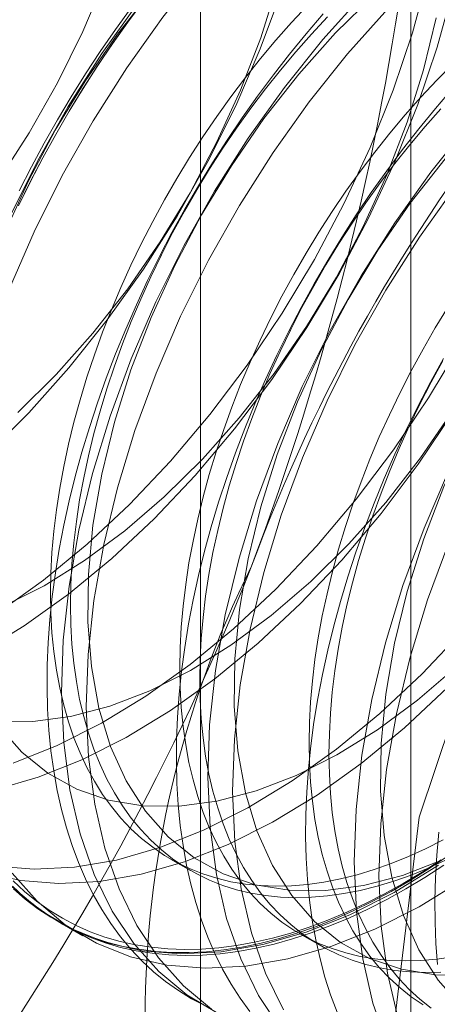
# Model space of a CAD drawing. Units: millimetres. Extents: x 63 to 4285, y 73 to 3049.
# Drawn here: x 3644 to 3645, y 2078 to 2082 of the extents above; entities that cross this region are included whole.
import ezdxf

# ---------------------------------------------------------------- set-up
doc = ezdxf.new("R2010")
doc.units = ezdxf.units.MM
doc.header["$LTSCALE"] = 2

msp = doc.modelspace()

# ---------------------------------------------------------------- linework, layer by layer
at = {"color": 7, "linetype": 'Continuous', "lineweight": 18}
for p, q in [((3644.9177, 2084.8635), (3644.9177, 2039.1372)), ((3644.1562, 2083.8022), (3644.1562, 2038.0759)), ((3644.9177, 2082.7409), (3644.9177, 2037.0146)), ((3644.0474, 2078.5671), (3644.1196, 2078.5254)), ((3643.6396, 2078.3406), (3643.7292, 2078.2888)), ((3644.5157, 2078.2967), (3644.5879, 2078.255))]:
    msp.add_line(p, q, dxfattribs=at)
at = {"color": 7, "linetype": 'Continuous', "lineweight": 18, "flags": 128}
for points in [[(3643.4216, 2081.0212), (3643.5346, 2081.1954), (3643.6374, 2081.3764), (3643.7291, 2081.5623), (3643.8086, 2081.7512), (3643.8753, 2081.9413), (3643.9282, 2082.1304), (3643.9671, 2082.3168), (3643.9913, 2082.4985), (3644.0008, 2082.6735), (3643.9953, 2082.8402), (3643.975, 2082.9969), (3643.9401, 2083.1418), (3643.8908, 2083.2736), (3643.8278, 2083.3908), (3643.7516, 2083.4923)], [(3644.4412, 2083.4954), (3644.5059, 2083.363), (3644.557, 2083.2166), (3644.594, 2083.0574), (3644.6167, 2082.8868), (3644.6247, 2082.7061), (3644.6182, 2082.517), (3644.5971, 2082.3209), (3644.5616, 2082.1194), (3644.512, 2081.9143), (3644.4487, 2081.7072), (3644.3722, 2081.4999), (3644.2832, 2081.2941), (3644.1824, 2081.0914), (3644.0706, 2080.8936), (3643.9488, 2080.7023), (3643.818, 2080.519), (3643.6793, 2080.3454), (3643.5337, 2080.1828)], [(3643.4992, 2080.9853), (3643.5432, 2081.0721), (3643.5893, 2081.158), (3643.6374, 2081.2429), (3643.6873, 2081.3266), (3643.7391, 2081.4092), (3643.7926, 2081.4903), (3643.8478, 2081.57), (3643.9045, 2081.6481), (3643.9628, 2081.7244), (3644.0224, 2081.7989), (3644.0833, 2081.8714), (3644.1455, 2081.9418), (3644.2088, 2082.0101), (3644.2731, 2082.0761), (3644.3383, 2082.1397), (3644.4043, 2082.2008), (3644.4711, 2082.2593), (3644.5385, 2082.3152), (3644.6064, 2082.3683), (3644.6748, 2082.4186), (3644.7434, 2082.466), (3644.8123, 2082.5104), (3644.8813, 2082.5518)], [(3644.8459, 2077.8775), (3644.948, 2078.7187), (3645.2452, 2079.603), (3645.7112, 2080.4518), (3646.3044, 2081.1898), (3646.9723, 2081.7514), (3647.6554, 2082.0866), (3648.2931, 2082.1658), (3648.8286, 2081.9817), (3649.2145, 2081.5509), (3649.4164, 2080.9116), (3649.4164, 2080.1205), (3649.2145, 2079.2481), (3648.8286, 2078.3717), (3648.2931, 2077.5693), (3647.6554, 2076.9122), (3646.9723, 2076.4587), (3646.3044, 2076.2492), (3645.7112, 2076.3022), (3645.2452, 2076.6131), (3644.948, 2077.1543), (3644.8459, 2077.8775)], [(3644.2144, 2082.0027), (3644.0687, 2081.8399), (3643.9297, 2081.6659), (3643.7987, 2081.4824), (3643.6767, 2081.2908), (3643.5648, 2081.0927), (3643.4638, 2080.8897)], [(3644.3041, 2081.9509), (3644.1583, 2081.7881), (3644.0194, 2081.6142), (3643.8884, 2081.4307), (3643.7664, 2081.239), (3643.6544, 2081.0409), (3643.5535, 2080.8379), (3643.4643, 2080.6318)], [(3644.1143, 2081.8634), (3643.9812, 2081.7139), (3643.8553, 2081.5532), (3643.7377, 2081.3831), (3643.6296, 2081.2053), (3643.5322, 2081.0216), (3643.4465, 2080.8339)], [(3643.4276, 2079.4628), (3643.5873, 2079.577), (3643.7447, 2079.7066), (3643.8984, 2079.8503), (3644.0472, 2080.0072), (3644.1897, 2080.1757), (3644.3248, 2080.3546), (3644.4514, 2080.5424), (3644.5685, 2080.7374), (3644.6751, 2080.9382), (3644.7702, 2081.143), (3644.8532, 2081.3501), (3644.9232, 2081.5578), (3644.9798, 2081.7645)], [(3643.4136, 2078.5412), (3643.5534, 2078.5298), (3643.6998, 2078.5372), (3643.8517, 2078.5635), (3644.0078, 2078.6084), (3644.1668, 2078.6716), (3644.3274, 2078.7525), (3644.4882, 2078.8505), (3644.648, 2078.9647), (3644.8054, 2079.0943), (3644.9591, 2079.238), (3645.1078, 2079.3948), (3645.2503, 2079.5634), (3645.3855, 2079.7423), (3645.5121, 2079.9301), (3645.6292, 2080.1251), (3645.7357, 2080.3259), (3645.8309, 2080.5307), (3645.9138, 2080.7378), (3645.9839, 2080.9455), (3646.0405, 2081.1522), (3646.0832, 2081.356), (3646.1116, 2081.5553), (3646.1254, 2081.7484)], [(3643.4943, 2080.1839), (3643.633, 2080.3209), (3643.766, 2080.4704), (3643.892, 2080.6311), (3644.0096, 2080.8012), (3644.1177, 2080.979), (3644.215, 2081.1627), (3644.3008, 2081.3503), (3644.3739, 2081.5401), (3644.4338, 2081.7299)], [(3643.3564, 2079.313), (3643.5172, 2079.411), (3643.677, 2079.5253), (3643.8344, 2079.6548), (3643.9881, 2079.7986), (3644.1368, 2079.9554), (3644.2794, 2080.1239), (3644.4145, 2080.3028), (3644.5411, 2080.4906), (3644.6582, 2080.6857), (3644.7648, 2080.8864), (3644.8599, 2081.0912), (3644.9428, 2081.2983), (3645.0129, 2081.5061), (3645.0695, 2081.7127)], [(3644.7448, 2081.6966), (3644.599, 2081.5337), (3644.46, 2081.3598), (3644.329, 2081.1763), (3644.207, 2080.9847), (3644.0951, 2080.7865), (3643.9941, 2080.5836), (3643.905, 2080.3774), (3643.8284, 2080.1697), (3643.765, 2079.9624), (3643.7153, 2079.7569), (3643.6798, 2079.5552), (3643.6586, 2079.3587), (3643.652, 2079.1693), (3643.6601, 2078.9884), (3643.6828, 2078.8175), (3643.7199, 2078.6581), (3643.771, 2078.5114), (3643.8359, 2078.3788), (3643.9138, 2078.2612), (3644.0042, 2078.1597), (3644.1064, 2078.0751), (3644.2194, 2078.008)], [(3644.7833, 2081.6942), (3644.6446, 2081.5573)], [(3643.4164, 2079.0661), (3643.5477, 2079.0649), (3643.685, 2079.083), (3643.827, 2079.1202), (3643.9722, 2079.176), (3644.1191, 2079.2498), (3644.2662, 2079.3411), (3644.412, 2079.4487), (3644.555, 2079.5716), (3644.6937, 2079.7085), (3644.8267, 2079.8581), (3644.9527, 2080.0188), (3645.0703, 2080.1889), (3645.1783, 2080.3667), (3645.2757, 2080.5504), (3645.3614, 2080.738), (3645.4346, 2080.9278), (3645.4945, 2081.1176), (3645.5405, 2081.3056), (3645.572, 2081.4899), (3645.5889, 2081.6685)], [(3643.4774, 2078.9146), (3643.6364, 2078.9777), (3643.797, 2079.0587), (3643.9579, 2079.1566), (3644.1177, 2079.2709), (3644.2751, 2079.4004), (3644.4288, 2079.5442), (3644.5775, 2079.701), (3644.72, 2079.8696), (3644.8551, 2080.0485), (3644.9818, 2080.2362), (3645.0989, 2080.4313), (3645.2054, 2080.6321), (3645.3006, 2080.8368), (3645.3835, 2081.044), (3645.4536, 2081.2517), (3645.5102, 2081.4583), (3645.5529, 2081.6621)], [(3643.9514, 2081.6761), (3643.8939, 2081.5989), (3643.838, 2081.52), (3643.7836, 2081.4396), (3643.731, 2081.3577), (3643.6801, 2081.2745), (3643.6311, 2081.1902), (3643.584, 2081.1048), (3643.5389, 2081.0184), (3643.4959, 2080.9313)], [(3643.4971, 2080.9334), (3643.5398, 2081.0199), (3643.5845, 2081.1056), (3643.6313, 2081.1903), (3643.68, 2081.2741), (3643.7305, 2081.3567), (3643.7827, 2081.4379), (3643.8367, 2081.5178), (3643.8922, 2081.5961), (3643.9493, 2081.6727)], [(3644.5436, 2081.6572), (3644.4856, 2081.5952), (3644.4288, 2081.531), (3644.3731, 2081.4647), (3644.3187, 2081.3965), (3644.2658, 2081.3264), (3644.2143, 2081.2547), (3644.1644, 2081.1814), (3644.1162, 2081.1066), (3644.0698, 2081.0306), (3644.0252, 2080.9534), (3643.9826, 2080.8751), (3643.942, 2080.796), (3643.9034, 2080.7162), (3643.867, 2080.6357), (3643.8328, 2080.5548), (3643.8009, 2080.4737), (3643.7714, 2080.3923), (3643.7442, 2080.3109), (3643.7194, 2080.2297), (3643.6972, 2080.1487), (3643.6774, 2080.0682), (3643.6603, 2079.9883), (3643.6457, 2079.909), (3643.6337, 2079.8306), (3643.6244, 2079.7533), (3643.6177, 2079.677), (3643.6137, 2079.6021), (3643.6124, 2079.5285), (3643.6137, 2079.4565), (3643.6177, 2079.3862), (3643.6244, 2079.3177), (3643.6337, 2079.2511), (3643.6457, 2079.1865), (3643.6603, 2079.1241), (3643.6774, 2079.064), (3643.6972, 2079.0062), (3643.7194, 2078.951), (3643.7442, 2078.8983), (3643.7714, 2078.8483), (3643.8009, 2078.8011), (3643.8328, 2078.7568), (3643.867, 2078.7153), (3643.9034, 2078.6769), (3643.942, 2078.6416), (3643.9826, 2078.6094), (3644.0252, 2078.5804), (3644.0698, 2078.5546), (3644.1162, 2078.5322), (3644.1644, 2078.5131), (3644.2143, 2078.4974), (3644.2658, 2078.4851), (3644.3187, 2078.4762), (3644.3731, 2078.4707), (3644.4288, 2078.4687), (3644.4856, 2078.4701), (3644.5436, 2078.475), (3644.6026, 2078.4834), (3644.6625, 2078.4952), (3644.7231, 2078.5103), (3644.7844, 2078.5289), (3644.8463, 2078.5508), (3644.9087, 2078.576), (3644.9713, 2078.6045), (3645.0343, 2078.6362)], [(3643.4419, 2079.4821), (3643.5888, 2079.556), (3643.7359, 2079.6472), (3643.8816, 2079.7548), (3644.0246, 2079.8778), (3644.1633, 2080.0147), (3644.2964, 2080.1643), (3644.4223, 2080.3249), (3644.5399, 2080.495), (3644.648, 2080.6728), (3644.7454, 2080.8565), (3644.8311, 2081.0442), (3644.9043, 2081.2339), (3644.9642, 2081.4238), (3645.0101, 2081.6118)], [(3644.6005, 2081.6261), (3644.539, 2081.5547), (3644.4787, 2081.4811), (3644.4197, 2081.4057), (3644.3622, 2081.3285), (3644.3063, 2081.2496), (3644.2519, 2081.1692), (3644.1993, 2081.0873), (3644.1484, 2081.0042), (3644.0994, 2080.9198), (3644.0523, 2080.8344), (3644.0072, 2080.7481), (3643.9642, 2080.661), (3643.9233, 2080.5732), (3643.8847, 2080.4849), (3643.8482, 2080.3962), (3643.8141, 2080.3073), (3643.7824, 2080.2183), (3643.7531, 2080.1292), (3643.7262, 2080.0403), (3643.7018, 2079.9518), (3643.68, 2079.8636), (3643.6608, 2079.776), (3643.6441, 2079.6891), (3643.6301, 2079.603), (3643.6187, 2079.5178), (3643.6099, 2079.4338), (3643.6039, 2079.3509), (3643.6005, 2079.2694), (3643.5999, 2079.1894), (3643.6019, 2079.1109), (3643.6066, 2079.0341), (3643.614, 2078.9592), (3643.624, 2078.8862), (3643.6368, 2078.8152), (3643.6521, 2078.7464), (3643.6701, 2078.6799), (3643.6906, 2078.6157), (3643.7137, 2078.554), (3643.7393, 2078.4948), (3643.7674, 2078.4383), (3643.798, 2078.3845), (3643.8309, 2078.3335), (3643.8662, 2078.2854), (3643.9037, 2078.2402), (3643.9435, 2078.1981), (3643.9855, 2078.1591), (3644.0295, 2078.1232), (3644.0756, 2078.0906), (3644.1237, 2078.0612), (3644.1736, 2078.0351)], [(3644.6158, 2081.6155), (3644.5579, 2081.5535), (3644.501, 2081.4893), (3644.4453, 2081.423), (3644.3909, 2081.3548), (3644.338, 2081.2847), (3644.2865, 2081.213), (3644.2366, 2081.1397), (3644.1884, 2081.0649), (3644.142, 2080.9889), (3644.0974, 2080.9117), (3644.0548, 2080.8334), (3644.0142, 2080.7543), (3643.9756, 2080.6745), (3643.9392, 2080.5941), (3643.905, 2080.5132), (3643.8731, 2080.432), (3643.8436, 2080.3506), (3643.8164, 2080.2692), (3643.7917, 2080.188), (3643.7694, 2080.107), (3643.7497, 2080.0265), (3643.7325, 2079.9466), (3643.7179, 2079.8673), (3643.7059, 2079.789), (3643.6966, 2079.7116), (3643.6899, 2079.6353), (3643.6859, 2079.5604), (3643.6846, 2079.4868), (3643.6859, 2079.4148), (3643.6899, 2079.3445), (3643.6966, 2079.276), (3643.7059, 2079.2094), (3643.7179, 2079.1448), (3643.7325, 2079.0824), (3643.7497, 2079.0223), (3643.7694, 2078.9646), (3643.7917, 2078.9093), (3643.8164, 2078.8566), (3643.8436, 2078.8066), (3643.8731, 2078.7594), (3643.905, 2078.7151), (3643.9392, 2078.6736), (3643.9756, 2078.6352), (3644.0142, 2078.5999), (3644.0548, 2078.5677), (3644.0974, 2078.5387), (3644.142, 2078.513), (3644.1884, 2078.4905), (3644.2366, 2078.4714), (3644.2865, 2078.4557), (3644.338, 2078.4434), (3644.3909, 2078.4345), (3644.4453, 2078.429), (3644.501, 2078.427), (3644.5579, 2078.4285), (3644.6158, 2078.4334), (3644.6748, 2078.4417), (3644.7347, 2078.4535), (3644.7953, 2078.4687), (3644.8567, 2078.4872), (3644.9185, 2078.5091), (3644.9809, 2078.5343), (3645.0436, 2078.5628)], [(3644.8344, 2081.6448), (3644.6887, 2081.4819), (3644.5497, 2081.308), (3644.4187, 2081.1245), (3644.2967, 2080.9329), (3644.1848, 2080.7348), (3644.0838, 2080.5318), (3643.9947, 2080.3256), (3643.9181, 2080.118), (3643.8547, 2079.9106), (3643.805, 2079.7052), (3643.7694, 2079.5034), (3643.7483, 2079.307), (3643.7417, 2079.1175), (3643.7498, 2078.9366), (3643.7725, 2078.7657), (3643.8096, 2078.6063), (3643.8607, 2078.4597), (3643.9255, 2078.327), (3644.0035, 2078.2094), (3644.0939, 2078.1079), (3644.196, 2078.0233)], [(3643.411, 2078.8179), (3643.5671, 2078.8628), (3643.7261, 2078.926), (3643.8867, 2079.0069), (3644.0476, 2079.1049), (3644.2073, 2079.2191), (3644.3647, 2079.3486), (3644.5184, 2079.4924), (3644.6672, 2079.6492), (3644.8097, 2079.8178), (3644.9448, 2079.9967), (3645.0714, 2080.1845), (3645.1885, 2080.3795), (3645.2951, 2080.5803), (3645.3902, 2080.7851), (3645.4732, 2080.9922), (3645.5432, 2081.1999), (3645.5999, 2081.4065), (3645.6425, 2081.6103)], [(3644.6446, 2081.5573), (3644.5116, 2081.4077), (3644.3856, 2081.2471), (3644.268, 2081.0769), (3644.1599, 2080.8991), (3644.0626, 2080.7155), (3643.9768, 2080.5278), (3643.9037, 2080.3381), (3643.8438, 2080.1482), (3643.7978, 2079.9602), (3643.7662, 2079.776), (3643.7494, 2079.5974), (3643.7474, 2079.4262), (3643.7603, 2079.2644), (3643.7879, 2079.1134), (3643.8301, 2078.9749), (3643.8863, 2078.8502), (3643.956, 2078.7407), (3644.0384, 2078.6475), (3644.1328, 2078.5715), (3644.2381, 2078.5135), (3644.3532, 2078.4742), (3644.4771, 2078.4538), (3644.6084, 2078.4526), (3644.7457, 2078.4707), (3644.8877, 2078.5079), (3645.0329, 2078.5637)], [(3645.0709, 2081.4466), (3645.0119, 2081.3869), (3644.954, 2081.3248), (3644.8971, 2081.2606), (3644.8414, 2081.1943), (3644.787, 2081.1261), (3644.7341, 2081.0561), (3644.6826, 2080.9843), (3644.6327, 2080.911), (3644.5845, 2080.8363), (3644.5381, 2080.7602), (3644.4935, 2080.683), (3644.4509, 2080.6048), (3644.4103, 2080.5257), (3644.3717, 2080.4458), (3644.3353, 2080.3654), (3644.3011, 2080.2845), (3644.2692, 2080.2033), (3644.2397, 2080.1219), (3644.2125, 2080.0406), (3644.1877, 2079.9593), (3644.1655, 2079.8784), (3644.1458, 2079.7979), (3644.1286, 2079.7179), (3644.114, 2079.6387), (3644.102, 2079.5603), (3644.0927, 2079.4829), (3644.086, 2079.4067), (3644.082, 2079.3317), (3644.0807, 2079.2582), (3644.082, 2079.1862), (3644.086, 2079.1158), (3644.0927, 2079.0473), (3644.102, 2078.9807), (3644.114, 2078.9162), (3644.1286, 2078.8538), (3644.1458, 2078.7936), (3644.1655, 2078.7359), (3644.1877, 2078.6806), (3644.2125, 2078.628), (3644.2397, 2078.578), (3644.2692, 2078.5308), (3644.3011, 2078.4864), (3644.3353, 2078.445), (3644.3717, 2078.4066), (3644.4103, 2078.3712), (3644.4509, 2078.339), (3644.4935, 2078.31), (3644.5381, 2078.2843), (3644.5845, 2078.2618), (3644.6327, 2078.2427), (3644.6826, 2078.227), (3644.7341, 2078.2147), (3644.787, 2078.2058), (3644.8414, 2078.2003), (3644.8971, 2078.1983), (3644.954, 2078.1998), (3645.0119, 2078.2047), (3645.0709, 2078.213)], [(3645.2751, 2081.3904), (3645.1293, 2081.2276), (3644.9904, 2081.0536), (3644.8593, 2080.8701), (3644.7374, 2080.6785), (3644.6254, 2080.4804), (3644.5245, 2080.2774), (3644.4353, 2080.0712), (3644.3587, 2079.8636), (3644.2953, 2079.6562), (3644.2456, 2079.4508), (3644.2101, 2079.249), (3644.1889, 2079.0526), (3644.1824, 2078.8631), (3644.1905, 2078.6822), (3644.2131, 2078.5113), (3644.2502, 2078.3519), (3644.3014, 2078.2053), (3644.3662, 2078.0726), (3644.4441, 2077.955)], [(3645.0689, 2081.3558), (3645.0073, 2081.2843), (3644.947, 2081.2108), (3644.8881, 2081.1354), (3644.8306, 2081.0582), (3644.7746, 2080.9793), (3644.7202, 2080.8988), (3644.6676, 2080.817), (3644.6167, 2080.7338), (3644.5677, 2080.6495), (3644.5206, 2080.5641), (3644.4755, 2080.4777), (3644.4325, 2080.3906), (3644.3917, 2080.3029), (3644.353, 2080.2146), (3644.3166, 2080.1259), (3644.2825, 2080.037), (3644.2507, 2079.9479), (3644.2214, 2079.8589), (3644.1945, 2079.77), (3644.1702, 2079.6814), (3644.1483, 2079.5932), (3644.1291, 2079.5056), (3644.1124, 2079.4187), (3644.0984, 2079.3326), (3644.087, 2079.2475), (3644.0783, 2079.1634), (3644.0722, 2079.0806), (3644.0689, 2078.999), (3644.0682, 2078.919), (3644.0702, 2078.8405), (3644.0749, 2078.7638), (3644.0823, 2078.6888), (3644.0924, 2078.6158), (3644.1051, 2078.5449), (3644.1204, 2078.4761), (3644.1384, 2078.4095), (3644.1589, 2078.3454), (3644.182, 2078.2836), (3644.2077, 2078.2245), (3644.2358, 2078.1679), (3644.2663, 2078.1141), (3644.2992, 2078.0631), (3644.3345, 2078.015)], [(3645.3648, 2081.3386), (3645.219, 2081.1758), (3645.08, 2081.0019), (3644.949, 2080.8184), (3644.827, 2080.6267), (3644.7151, 2080.4286), (3644.6141, 2080.2256), (3644.525, 2080.0195), (3644.4484, 2079.8118), (3644.385, 2079.6044), (3644.3353, 2079.399), (3644.2998, 2079.1972), (3644.2786, 2079.0008), (3644.2721, 2078.8114), (3644.2801, 2078.6305), (3644.3028, 2078.4596), (3644.3399, 2078.3002), (3644.391, 2078.1535), (3644.4559, 2078.0208)], [(3645.0262, 2081.2831), (3644.9693, 2081.2189), (3644.9136, 2081.1526), (3644.8593, 2081.0844), (3644.8063, 2081.0144), (3644.7548, 2080.9426), (3644.705, 2080.8693), (3644.6568, 2080.7946), (3644.6103, 2080.7185), (3644.5658, 2080.6413), (3644.5231, 2080.5631), (3644.4825, 2080.484), (3644.4439, 2080.4041), (3644.4075, 2080.3237), (3644.3734, 2080.2428), (3644.3415, 2080.1616), (3644.3119, 2080.0802), (3644.2847, 2079.9989), (3644.26, 2079.9176), (3644.2377, 2079.8367), (3644.218, 2079.7562), (3644.2008, 2079.6762), (3644.1862, 2079.597), (3644.1742, 2079.5186), (3644.1649, 2079.4412), (3644.1582, 2079.365), (3644.1542, 2079.29), (3644.1529, 2079.2165), (3644.1542, 2079.1445), (3644.1582, 2079.0742), (3644.1649, 2079.0056), (3644.1742, 2078.939), (3644.1862, 2078.8745), (3644.2008, 2078.8121), (3644.218, 2078.7519), (3644.2377, 2078.6942), (3644.26, 2078.6389), (3644.2847, 2078.5863), (3644.3119, 2078.5363), (3644.3415, 2078.4891), (3644.3734, 2078.4447), (3644.4075, 2078.4033), (3644.4439, 2078.3649), (3644.4825, 2078.3295), (3644.5231, 2078.2973), (3644.5658, 2078.2683), (3644.6103, 2078.2426), (3644.6568, 2078.2202), (3644.705, 2078.2011), (3644.7548, 2078.1853), (3644.8063, 2078.173), (3644.8593, 2078.1641), (3644.9136, 2078.1587), (3644.9693, 2078.1567), (3645.0262, 2078.1581)], [(3645.0419, 2081.1016), (3644.9159, 2080.9409), (3644.7983, 2080.7708), (3644.6903, 2080.593), (3644.5929, 2080.4093), (3644.5072, 2080.2216), (3644.434, 2080.0319), (3644.3741, 2079.8421), (3644.3282, 2079.6541), (3644.2966, 2079.4698), (3644.2797, 2079.2912), (3644.2777, 2079.1201), (3644.2906, 2078.9582), (3644.3183, 2078.8072), (3644.3604, 2078.6687), (3644.4166, 2078.5441), (3644.4863, 2078.4346), (3644.5688, 2078.3413), (3644.6631, 2078.2654), (3644.7684, 2078.2074), (3644.8836, 2078.168), (3645.0074, 2078.1476), (3645.1387, 2078.1465)], [(3645.8054, 2081.0843), (3645.6597, 2080.9214), (3645.5207, 2080.7475), (3645.3897, 2080.564), (3645.2677, 2080.3724), (3645.1558, 2080.1742), (3645.0548, 2079.9712), (3644.9657, 2079.7651), (3644.8891, 2079.5574), (3644.8257, 2079.35), (3644.776, 2079.1446), (3644.7404, 2078.9429), (3644.7193, 2078.7464), (3644.7127, 2078.557), (3644.7208, 2078.3761), (3644.7435, 2078.2052), (3644.7805, 2078.0458), (3644.8317, 2077.8991)], [(3645.8951, 2081.0325), (3645.7493, 2080.8696), (3645.6104, 2080.6957), (3645.4793, 2080.5122), (3645.3574, 2080.3206), (3645.2454, 2080.1225), (3645.1445, 2079.9195), (3645.0553, 2079.7133), (3644.9787, 2079.5057), (3644.9153, 2079.2983), (3644.8656, 2079.0929), (3644.8301, 2078.8911), (3644.8089, 2078.6947), (3644.8024, 2078.5052), (3644.8105, 2078.3243), (3644.8331, 2078.1534), (3644.8702, 2077.994)], [(3645.7053, 2080.945), (3645.5722, 2080.7954), (3645.4463, 2080.6347), (3645.3287, 2080.4646), (3645.2206, 2080.2868), (3645.1232, 2080.1032), (3645.0375, 2079.9155), (3644.9643, 2079.7258), (3644.9044, 2079.5359), (3644.8585, 2079.3479), (3644.8269, 2079.1637), (3644.81, 2078.9851), (3644.808, 2078.8139), (3644.8209, 2078.6521), (3644.8486, 2078.5011), (3644.8908, 2078.3626), (3644.947, 2078.2379), (3645.0166, 2078.1284), (3645.0991, 2078.0352)], [(3645.0529, 2080.5659), (3645.0064, 2080.4899), (3644.9619, 2080.4127), (3644.9192, 2080.3344), (3644.8786, 2080.2553), (3644.84, 2080.1755), (3644.8036, 2080.095), (3644.7695, 2080.0141), (3644.7376, 2079.9329), (3644.708, 2079.8516), (3644.6808, 2079.7702), (3644.6561, 2079.689), (3644.6338, 2079.608), (3644.6141, 2079.5275), (3644.5969, 2079.4476), (3644.5823, 2079.3683), (3644.5703, 2079.2899), (3644.561, 2079.2126), (3644.5543, 2079.1363), (3644.5503, 2079.0614), (3644.549, 2078.9878), (3644.5503, 2078.9158), (3644.5543, 2078.8455), (3644.561, 2078.777), (3644.5703, 2078.7104), (3644.5823, 2078.6458), (3644.5969, 2078.5834), (3644.6141, 2078.5233), (3644.6338, 2078.4655), (3644.6561, 2078.4103), (3644.6808, 2078.3576), (3644.708, 2078.3076), (3644.7376, 2078.2604), (3644.7695, 2078.216), (3644.8036, 2078.1746), (3644.84, 2078.1362), (3644.8786, 2078.1009), (3644.9192, 2078.0687), (3644.9619, 2078.0397)], [(3645.036, 2080.3791), (3644.9889, 2080.2937), (3644.9439, 2080.2074), (3644.9008, 2080.1203), (3644.86, 2080.0325), (3644.8213, 2079.9442), (3644.7849, 2079.8555), (3644.7508, 2079.7666), (3644.719, 2079.6776), (3644.6897, 2079.5885), (3644.6628, 2079.4996), (3644.6385, 2079.411), (3644.6167, 2079.3229), (3644.5974, 2079.2353), (3644.5807, 2079.1483), (3644.5667, 2079.0622), (3644.5553, 2078.9771), (3644.5466, 2078.893), (3644.5405, 2078.8102), (3644.5372, 2078.7287), (3644.5365, 2078.6486), (3644.5385, 2078.5702), (3644.5432, 2078.4934), (3644.5506, 2078.4185), (3644.5607, 2078.3455), (3644.5734, 2078.2745), (3644.5887, 2078.2057), (3644.6067, 2078.1392), (3644.6272, 2078.075), (3644.6503, 2078.0133)], [(3645.0341, 2080.371), (3644.9914, 2080.2927), (3644.9508, 2080.2136), (3644.9123, 2080.1338), (3644.8759, 2080.0533), (3644.8417, 2079.9725), (3644.8098, 2079.8913), (3644.7802, 2079.8099), (3644.753, 2079.7285), (3644.7283, 2079.6473), (3644.706, 2079.5663), (3644.6863, 2079.4858), (3644.6691, 2079.4059), (3644.6545, 2079.3266), (3644.6426, 2079.2483), (3644.6332, 2079.1709), (3644.6266, 2079.0946), (3644.6225, 2079.0197), (3644.6212, 2078.9461), (3644.6225, 2078.8741), (3644.6266, 2078.8038), (3644.6332, 2078.7353), (3644.6426, 2078.6687), (3644.6545, 2078.6041), (3644.6691, 2078.5417), (3644.6863, 2078.4816), (3644.706, 2078.4238), (3644.7283, 2078.3686), (3644.753, 2078.3159), (3644.7802, 2078.2659), (3644.8098, 2078.2187), (3644.8417, 2078.1744), (3644.8759, 2078.1329), (3644.9123, 2078.0945), (3644.9508, 2078.0592), (3644.9914, 2078.027)], [(3643.5337, 2080.1828), (3643.3826, 2080.0326)], [(3643.4257, 2079.0469), (3643.5081, 2078.9537), (3643.6024, 2078.8777), (3643.7077, 2078.8197), (3643.8229, 2078.7803), (3643.9468, 2078.7599), (3644.078, 2078.7588), (3644.2154, 2078.7769), (3644.3573, 2078.814), (3644.5025, 2078.8698), (3644.6494, 2078.9437), (3644.7965, 2079.0349), (3644.9423, 2079.1425), (3645.0853, 2079.2654)], [(3643.3714, 2078.5197), (3643.5033, 2078.4895), (3643.643, 2078.478), (3643.7895, 2078.4854), (3643.9413, 2078.5117), (3644.0974, 2078.5566), (3644.2564, 2078.6198), (3644.417, 2078.7007), (3644.5779, 2078.7987), (3644.7377, 2078.913), (3644.8951, 2079.0425), (3645.0488, 2079.1863)], [(3645.0149, 2078.1854), (3645.0089, 2078.2612), (3645.0055, 2078.3389), (3645.0048, 2078.4181), (3645.0068, 2078.4989), (3645.0115, 2078.5811), (3645.0189, 2078.6646)], [(3645.0535, 2078.5782), (3644.9847, 2078.5323), (3644.9158, 2078.4894), (3644.8468, 2078.4496), (3644.7778, 2078.4129), (3644.7091, 2078.3794), (3644.6406, 2078.3492), (3644.5724, 2078.3222), (3644.5047, 2078.2986), (3644.4376, 2078.2783), (3644.3712, 2078.2615), (3644.3056, 2078.248), (3644.2408, 2078.2381), (3644.177, 2078.2315), (3644.1143, 2078.2285), (3644.0527, 2078.2289), (3643.9924, 2078.2328), (3643.9335, 2078.2402), (3643.876, 2078.251), (3643.82, 2078.2652), (3643.7657, 2078.2829), (3643.713, 2078.304), (3643.6621, 2078.3284), (3643.6131, 2078.3562), (3643.566, 2078.3872), (3643.5209, 2078.4215), (3643.4779, 2078.4589)], [(3645.0271, 2078.5639), (3644.9587, 2078.5198), (3644.8902, 2078.4787)], [(3643.4731, 2078.5156), (3643.5636, 2078.4141), (3643.6657, 2078.3294), (3643.7787, 2078.2624), (3643.9017, 2078.2136), (3644.0336, 2078.1833), (3644.1734, 2078.1718), (3644.3198, 2078.1793), (3644.4717, 2078.2056), (3644.6278, 2078.2505), (3644.7868, 2078.3137), (3644.9474, 2078.3946), (3645.1082, 2078.4926)], [(3643.4739, 2078.4658), (3643.576, 2078.3812), (3643.6891, 2078.3142), (3643.8121, 2078.2654), (3643.944, 2078.2351), (3644.0837, 2078.2236), (3644.2301, 2078.231), (3644.382, 2078.2573), (3644.5381, 2078.3023), (3644.6971, 2078.3654), (3644.8577, 2078.4464), (3645.0185, 2078.5443)], [(3644.8992, 2078.4587), (3644.9682, 2078.5001), (3645.0371, 2078.5445)], [(3644.8902, 2078.4787), (3644.8218, 2078.4407), (3644.7534, 2078.4059), (3644.6853, 2078.3743), (3644.6174, 2078.3459), (3644.55, 2078.3208), (3644.4831, 2078.299), (3644.4168, 2078.2805), (3644.3512, 2078.2655), (3644.2864, 2078.2539), (3644.2226, 2078.2457), (3644.1598, 2078.2409), (3644.0981, 2078.2396), (3644.0376, 2078.2418), (3643.9784, 2078.2474), (3643.9206, 2078.2564), (3643.8643, 2078.2688), (3643.8095, 2078.2847), (3643.7564, 2078.3039), (3643.705, 2078.3265), (3643.6554, 2078.3524), (3643.6077, 2078.3816), (3643.5619, 2078.4141), (3643.5182, 2078.4497), (3643.4765, 2078.4884)], [(3643.4752, 2078.4685), (3643.5171, 2078.4295), (3643.5612, 2078.3936), (3643.6073, 2078.3609), (3643.6553, 2078.3315), (3643.7053, 2078.3054), (3643.7571, 2078.2827), (3643.8106, 2078.2633), (3643.8658, 2078.2473), (3643.9225, 2078.2348), (3643.9807, 2078.2257), (3644.0404, 2078.22), (3644.1013, 2078.2179), (3644.1634, 2078.2192), (3644.2267, 2078.224), (3644.291, 2078.2322), (3644.3562, 2078.244), (3644.4223, 2078.2591), (3644.4891, 2078.2777), (3644.5565, 2078.2996), (3644.6244, 2078.3249), (3644.6927, 2078.3535), (3644.7614, 2078.3854), (3644.8303, 2078.4205), (3644.8992, 2078.4587)]]:
    msp.add_lwpolyline(points, dxfattribs=at)
at = {"color": 7, "linetype": 'Continuous', "lineweight": 18}
for centre, radius, start, end in [((3648.1881, 2078.6103), 6.134, 122.62208, 159.78878), ((3650.9095, 2077.3729), 9.118, 144.34319, 158.40003), ((3650.0973, 2077.5081), 6.134, 122.62208, 159.78878), ((3634.7511, 2083.2261), 10.2429, 339.43032, 352.43473), ((3641.5745, 2082.4106), 6.134, 302.62208, 339.78878), ((3635.8637, 2082.9836), 9.1175, 324.34276, 338.40046), ((3647.6073, 2077.9942), 3.6519, 153.4364, 206.5636)]:
    msp.add_arc(centre, radius, start, end, dxfattribs=at)

doc.saveas('drawing.dxf')
